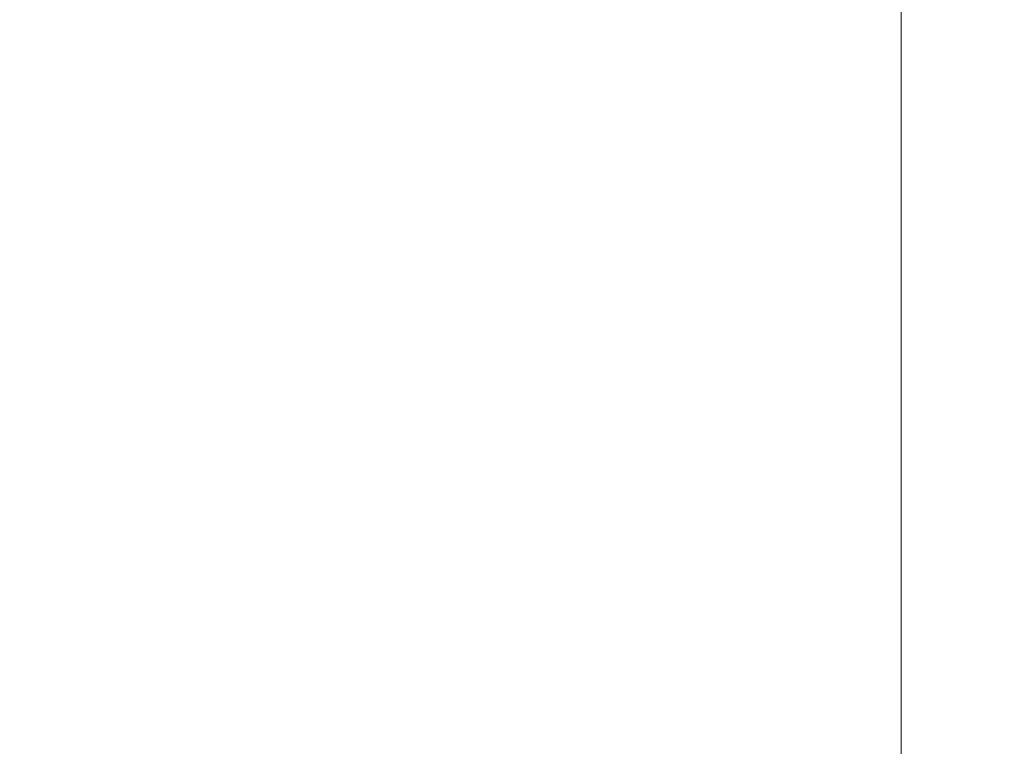
# Model space of a CAD drawing. Units: inches. Extents: x 0 to 204, y 0 to 264.
# Drawn here: x 95 to 97, y 164 to 166 of the extents above; entities that cross this region are included whole.
import ezdxf

# ---------------------------------------------------------------- set-up
doc = ezdxf.new("R2010")
doc.units = ezdxf.units.IN
doc.header["$MEASUREMENT"] = 0
doc.layers.get('0').update_dxf_attribs({"color": 10})

# ---------------------------------------------------------------- blocks, each defined once
blk = doc.blocks.new('ASTA-WSWIV4P-3D')
at = {"lineweight": 18}
mesh = blk.add_polyface(dxfattribs=at)
corners = [(-8.6589, 7.9518), (-0.9991, 0.292, 14.5), (-1.0884, 0.399, 14.5), (-1.1555, 0.5185, 14.5), (-1.1971, 0.6443, 14.5), (-1.211, 0.7701, 14.5), (-1.1965, 0.8897, 14.5), (-1.1544, 0.9971, 14.5), (-1.0868, 1.0868, 14.5), (-0.9971, 1.1544, 14.5), (-0.8897, 1.1965, 14.5), (-0.7701, 1.211, 14.5), (-0.6443, 1.1971, 14.5), (-0.5185, 1.1555, 14.5), (-0.399, 1.0884, 14.5), (-0.292, 0.9991, 14.5), (-7.9518, 8.6589), (-8.0588, 8.7482), (-8.1783, 8.8154), (-8.3041, 8.8569), (-8.4299, 8.8708), (-8.5496, 8.8564), (-8.6569, 8.8143), (-8.7467, 8.7467), (-8.8143, 8.6569), (-8.8564, 8.5496), (-8.8708, 8.4299), (-8.8569, 8.3041), (-8.8154, 8.1783), (-8.7482, 8.0588)]
mesh.append_faces([[corners[k] for k in face] for face in [(0, 2, 29), (26, 6, 25), (27, 5, 26), (14, 17, 13)]], dxfattribs={"vtx0": -1, "vtx1": -1})
mesh.append_faces([[corners[k] for k in face] for face in [(24, 7, 8), (10, 20, 21), (22, 8, 9), (8, 22, 23), (12, 18, 19), (11, 19, 20), (13, 17, 18), (14, 16, 17)]], dxfattribs={"vtx0": -1, "vtx2": -1})
mesh.append_faces([[corners[k] for k in face] for face in [(1, 2, 0)]], dxfattribs={"vtx1": -1})
mesh.append_faces([[corners[k] for k in face] for face in [(2, 3, 29), (4, 5, 27), (6, 7, 25), (5, 6, 26), (3, 4, 28), (28, 29, 3), (27, 28, 4), (24, 25, 7), (23, 24, 8), (10, 11, 20), (9, 10, 21), (12, 13, 18), (11, 12, 19), (21, 22, 9)]], dxfattribs={"vtx1": -1, "vtx2": -1})
mesh.append_faces([[corners[k] for k in face] for face in [(14, 15, 16)]], dxfattribs={"vtx2": -1})
mesh = blk.add_polyface(dxfattribs=at)
corners = [(-8.6589, 7.9518), (-7.9518, 8.6589), (-0.292, 0.9991, 14.5), (-0.9991, 0.292, 14.5)]
mesh.append_faces([[corners[k] for k in face] for face in [(0, 1, 2, 3)]])
mesh = blk.add_polyface(dxfattribs=at)
corners = [(-7.9402, 8.6473), (-8.6473, 7.9402), (-0.9875, 0.2804, 14.5), (-0.2804, 0.9875, 14.5)]
mesh.append_faces([[corners[k] for k in face] for face in [(0, 1, 2, 3)]])
mesh = blk.add_polyface(dxfattribs=at)
corners = [(-0.7317, 1.4388, 10.0883), (-7.1548, 7.8619), (-7.9402, 8.6473), (-0.2804, 0.9875, 14.5), (0.3536, 0.3536, 14.5), (0.3536, 0.3536, 10.75), (0.3192, 0.3879, 10.75), (0.0252, 0.6819, 10.7063), (-0.256, 0.9631, 10.5771), (-0.512, 1.2191, 10.368)]
mesh.append_faces([[corners[k] for k in face] for face in [(3, 6, 7), (3, 7, 8), (0, 2, 3)]], dxfattribs={"vtx0": -1, "vtx2": -1})
mesh.append_faces([[corners[k] for k in face] for face in [(8, 9, 3), (9, 0, 3)]], dxfattribs={"vtx1": -1, "vtx2": -1})
mesh.append_faces([[corners[k] for k in face] for face in [(4, 5, 6, 3), (0, 1, 2)]], dxfattribs={"vtx2": -1})
mesh = blk.add_polyface(dxfattribs=at)
corners = [(0.7317, 1.4388, 10.0883), (0.512, 1.2191, 10.368), (0.256, 0.9631, 10.5771), (-0.0252, 0.6819, 10.7063), (-0.3192, 0.3879, 10.75), (-0.3536, 0.3536, 10.75), (-0.3536, 0.3536, 14.5), (0.2804, 0.9875, 14.5), (7.9402, 8.6473), (7.1548, 7.8619)]
mesh.append_faces([[corners[k] for k in face] for face in [(8, 0, 7), (1, 7, 0), (3, 7, 2)]], dxfattribs={"vtx0": -1, "vtx1": -1})
mesh.append_faces([[corners[k] for k in face] for face in [(1, 2, 7), (3, 4, 7)]], dxfattribs={"vtx1": -1, "vtx2": -1})
mesh.append_faces([[corners[k] for k in face] for face in [(8, 9, 0)]], dxfattribs={"vtx2": -1})
mesh.append_faces([[corners[k] for k in face] for face in [(4, 5, 6, 7)]], dxfattribs={"vtx3": -1})
mesh = blk.add_polyface(dxfattribs=at)
corners = [(-1.4388, 0.7317, 10.0883), (-1.2191, 0.512, 10.368), (-0.9631, 0.256, 10.5771), (-0.6819, -0.0252, 10.7063), (-0.3879, -0.3192, 10.75), (-0.3536, -0.3536, 10.75), (-0.3536, -0.3536, 14.5), (-0.9875, 0.2804, 14.5), (-8.6473, 7.9402), (-7.8619, 7.1548)]
mesh.append_faces([[corners[k] for k in face] for face in [(8, 0, 7), (1, 7, 0), (4, 7, 3), (3, 7, 2)]], dxfattribs={"vtx0": -1, "vtx1": -1})
mesh.append_faces([[corners[k] for k in face] for face in [(1, 2, 7)]], dxfattribs={"vtx1": -1, "vtx2": -1})
mesh.append_faces([[corners[k] for k in face] for face in [(8, 9, 0)]], dxfattribs={"vtx2": -1})
mesh.append_faces([[corners[k] for k in face] for face in [(4, 5, 6, 7)]], dxfattribs={"vtx3": -1})
mesh = blk.add_polyface(dxfattribs=at)
corners = [(-0.7317, 1.4388, 10.0883), (-1.4388, 0.7317, 10.0883), (-7.8619, 7.1548), (-7.1548, 7.8619)]
mesh.append_faces([[corners[k] for k in face] for face in [(0, 1, 2, 3)]])
mesh = blk.add_polyface(dxfattribs=at)
corners = [(-8.3983, -9.628, 16.3547), (-8.3983, 5.1108, 16.3547), (-2.8024, 5.1108, 16.0394), (2.8024, 5.1108, 16.0394), (8.3983, 5.1108, 16.3547), (8.3983, -9.628, 16.3547), (2.8024, -9.628, 16.0394), (-2.8024, -9.628, 16.0394)]
mesh.append_faces([[corners[k] for k in face] for face in [(5, 6, 3, 4)]], dxfattribs={"vtx1": -1})
mesh.append_faces([[corners[k] for k in face] for face in [(2, 3, 6, 7)]], dxfattribs={"vtx1": -1, "vtx3": -1})
mesh.append_faces([[corners[k] for k in face] for face in [(7, 0, 1, 2)]], dxfattribs={"vtx3": -1})
mesh = blk.add_polyface(dxfattribs=at)
corners = [(-8.3544, 4.7378, 18), (-9, 4.7378, 18), (-9, -8.6745, 18), (-8.9894, -8.7376, 18), (-8.9773, -8.8004, 18), (-8.6982, -8.5889, 18), (-8.4643, -8.3303, 18), (-8.3544, -8, 18), (9, 4.7378, 18), (8.3544, 4.7378, 18), (8.3544, -8, 18), (8.4643, -8.3303, 18), (8.6982, -8.5889, 18), (8.9773, -8.8004, 18), (8.9894, -8.7376, 18), (9, -8.6745, 18)]
mesh.append_faces([[corners[k] for k in face] for face in [(5, 2, 3, 4), (10, 8, 9)]], dxfattribs={"vtx0": -1})
mesh.append_faces([[corners[k] for k in face] for face in [(12, 15, 11)]], dxfattribs={"vtx0": -1, "vtx1": -1})
mesh.append_faces([[corners[k] for k in face] for face in [(14, 15, 12, 13)]], dxfattribs={"vtx1": -1})
mesh.append_faces([[corners[k] for k in face] for face in [(6, 7, 2, 5)]], dxfattribs={"vtx1": -1, "vtx2": -1})
mesh.append_faces([[corners[k] for k in face] for face in [(15, 8, 10, 11)]], dxfattribs={"vtx1": -1, "vtx3": -1})
mesh.append_faces([[corners[k] for k in face] for face in [(7, 0, 1, 2)]], dxfattribs={"vtx3": -1})
mesh = blk.add_polyface(dxfattribs=at)
corners = [(-8.3544, -8, 18), (-2.7889, -8, 17.6315), (2.7889, -8, 17.6315), (8.3544, -8, 18), (8.3544, 4.7378, 18), (8.3545, 4.7434, 18), (8.3548, 4.749, 18), (2.789, 4.749, 17.6315), (-2.789, 4.749, 17.6315), (-8.3548, 4.749, 18), (-8.3545, 4.7434, 18), (-8.3544, 4.7378, 18), (5.0287, 4.749, 17.7798), (-5.0287, 4.749, 17.7798), (6.6918, 4.749, 17.8899), (-6.6918, 4.749, 17.8899), (7.5233, 4.749, 17.945), (-7.5233, 4.749, 17.945), (7.939, 4.749, 17.9725), (-7.939, 4.749, 17.9725), (8.1469, 4.749, 17.9863), (-8.1469, 4.749, 17.9863), (8.2508, 4.749, 17.9932), (-8.2508, 4.749, 17.9932), (8.3028, 4.749, 17.9966), (-8.3028, 4.749, 17.9966), (8.3288, 4.749, 17.9983), (-8.3288, 4.749, 17.9983), (8.3418, 4.749, 17.9992), (-8.3418, 4.749, 17.9992), (-5.5716, -8, 17.8157), (0, -8, 17.6315), (0, 4.749, 17.6315), (5.5716, -8, 17.8157)]
mesh.append_faces([[corners[k] for k in face] for face in [(11, 29, 10), (12, 33, 14), (30, 15, 0), (15, 30, 13), (3, 14, 33), (5, 28, 4), (21, 0, 19), (7, 2, 12)]], dxfattribs={"vtx0": -1, "vtx1": -1})
mesh.append_faces([[corners[k] for k in face] for face in [(1, 8, 13), (21, 11, 0), (0, 17, 19), (2, 7, 32, 31), (0, 15, 17), (12, 2, 33), (11, 21, 23), (4, 24, 22), (11, 23, 25), (4, 22, 20), (4, 26, 24), (11, 25, 27), (4, 28, 26), (11, 27, 29)]], dxfattribs={"vtx0": -1, "vtx2": -1})
mesh.append_faces([[corners[k] for k in face] for face in [(3, 4, 20), (30, 1, 13), (18, 16, 3), (20, 18, 3), (16, 14, 3)]], dxfattribs={"vtx1": -1, "vtx2": -1})
mesh.append_faces([[corners[k] for k in face] for face in [(32, 8, 1, 31)]], dxfattribs={"vtx1": -1, "vtx3": -1})
mesh.append_faces([[corners[k] for k in face] for face in [(5, 6, 28), (29, 9, 10)]], dxfattribs={"vtx2": -1})

msp = doc.modelspace()

# ---------------------------------------------------------------- linework, layer by layer
at = {"lineweight": 18, "invisible_edges": 15}
for points in [[(95.19396, 166.19839, 28.21675), (94.43014, 165.64473, 26.50118), (95.85018, 165.76135, 26.59673)], [(95.85018, 165.76135, 26.59673), (97.49091, 165.79995, 26.72535), (96.72505, 166.19839, 28.21675)], [(96.31663, 166.0026, 26.33202), (95.4626, 165.66858, 24.99097), (94.71104, 165.93529, 26.41592)], [(96.64487, 165.59964, 24.47508), (95.4626, 165.66858, 24.99097), (96.31663, 166.0026, 26.33202)], [(96.64487, 165.59964, 24.47508), (96.31663, 166.0026, 26.33202), (97.57291, 165.97561, 26.27114)], [(97.57291, 165.97561, 26.27114), (98.04235, 165.51482, 24.24629), (96.64487, 165.59964, 24.47508)], [(94.71104, 165.93529, 26.41592), (95.4626, 165.66858, 24.99097), (94.25109, 165.51333, 24.74459)], [(97.49091, 165.79995, 26.72535), (95.85018, 165.76135, 26.59673), (96.72505, 165.40834, 25.1468)], [(96.72505, 165.40834, 25.1468), (98.45088, 165.41886, 25.44104), (97.49091, 165.79995, 26.72535)], [(95.17135, 165.2501, 24.67794), (95.85018, 165.76135, 26.59673), (94.43014, 165.64473, 26.50118)], [(95.85018, 165.76135, 26.59673), (95.17135, 165.2501, 24.67794), (96.72505, 165.40834, 25.1468)], [(94.25109, 165.51333, 24.74459), (95.4626, 165.66858, 24.99097), (94.53977, 165.19689, 22.87145)], [(95.76613, 165.33491, 23.15318), (94.53977, 165.19689, 22.87145), (95.4626, 165.66858, 24.99097)], [(95.76613, 165.33491, 23.15318), (95.4626, 165.66858, 24.99097), (96.64487, 165.59964, 24.47508)], [(93.66867, 164.96407, 24.0237), (95.17135, 165.2501, 24.67794), (94.43014, 165.64473, 26.50118)], [(95.76613, 165.33491, 23.15318), (96.64487, 165.59964, 24.47508), (97.26648, 165.37086, 23.27728)], [(96.64487, 165.59964, 24.47508), (98.04235, 165.51482, 24.24629), (97.26648, 165.37086, 23.27728)], [(95.97961, 165.48622, 17.8336), (95.48478, 165.47823, 17.86517), (95.9738, 165.49452, 17.89204)], [(95.59163, 165.47344, 17.91731), (95.9738, 165.49452, 17.89204), (95.48478, 165.47823, 17.86517)], [(95.59163, 165.47344, 17.91731), (95.99862, 165.46851, 17.94254), (95.9738, 165.49452, 17.89204)], [(96.32612, 165.50224, 17.86267), (95.97961, 165.48622, 17.8336), (95.9738, 165.49452, 17.89204)], [(96.35171, 165.49299, 17.91853), (96.32612, 165.50224, 17.86267), (95.9738, 165.49452, 17.89204)], [(96.35171, 165.49299, 17.91853), (95.9738, 165.49452, 17.89204), (95.99862, 165.46851, 17.94254)], [(96.34302, 165.47772, 17.81123), (95.97961, 165.48622, 17.8336), (96.32612, 165.50224, 17.86267)], [(96.32612, 165.50224, 17.86267), (96.69345, 165.50472, 17.88802), (96.71235, 165.49483, 17.83208)], [(96.35171, 165.49299, 17.91853), (96.69345, 165.50472, 17.88802), (96.32612, 165.50224, 17.86267)], [(96.34302, 165.47772, 17.81123), (96.32612, 165.50224, 17.86267), (96.71235, 165.49483, 17.83208)], [(96.34302, 165.47772, 17.81123), (96.71235, 165.49483, 17.83208), (96.68645, 165.45405, 17.79187)], [(96.35171, 165.49299, 17.91853), (96.76782, 165.48099, 17.93879), (96.69345, 165.50472, 17.88802)], [(96.68645, 165.45405, 17.79187), (96.71235, 165.49483, 17.83208), (97.13644, 165.45586, 17.79474)], [(96.69345, 165.50472, 17.88802), (96.76782, 165.48099, 17.93879), (97.1563, 165.49453, 17.9115)], [(96.69345, 165.50472, 17.88802), (97.1563, 165.49453, 17.9115), (97.02002, 165.50265, 17.86129)], [(97.02002, 165.50265, 17.86129), (96.71235, 165.49483, 17.83208), (96.69345, 165.50472, 17.88802)], [(96.71235, 165.49483, 17.83208), (97.02002, 165.50265, 17.86129), (97.13644, 165.45586, 17.79474)], [(96.76782, 165.48099, 17.93879), (97.09424, 165.40576, 17.96819), (97.1563, 165.49453, 17.9115)], [(95.29905, 165.45157, 17.81999), (95.09056, 165.45825, 17.8689), (95.48478, 165.47823, 17.86517)], [(95.09056, 165.45825, 17.8689), (95.22758, 165.45729, 17.91527), (95.48478, 165.47823, 17.86517)], [(95.59163, 165.47344, 17.91731), (95.48478, 165.47823, 17.86517), (95.22758, 165.45729, 17.91527)], [(95.60928, 165.43322, 17.79227), (95.29905, 165.45157, 17.81999), (95.97961, 165.48622, 17.8336)], [(95.48478, 165.47823, 17.86517), (95.97961, 165.48622, 17.8336), (95.29905, 165.45157, 17.81999)], [(96.00307, 165.44909, 17.79389), (95.60928, 165.43322, 17.79227), (95.97961, 165.48622, 17.8336)], [(95.97961, 165.48622, 17.8336), (96.34302, 165.47772, 17.81123), (96.00307, 165.44909, 17.79389)], [(96.35171, 165.49299, 17.91853), (95.99862, 165.46851, 17.94254), (96.35336, 165.40649, 17.96819)], [(96.34302, 165.47772, 17.81123), (96.35372, 165.37774, 17.78291), (96.00307, 165.44909, 17.79389)], [(96.68645, 165.45405, 17.79187), (96.35372, 165.37774, 17.78291), (96.34302, 165.47772, 17.81123)], [(96.35171, 165.49299, 17.91853), (96.35336, 165.40649, 17.96819), (96.76782, 165.48099, 17.93879)], [(95.09056, 165.45825, 17.8689), (94.86498, 165.42686, 17.82127), (94.51923, 165.41608, 17.85252)], [(94.51923, 165.41608, 17.85252), (94.86451, 165.43378, 17.91852), (95.09056, 165.45825, 17.8689)], [(95.09056, 165.45825, 17.8689), (94.86451, 165.43378, 17.91852), (95.22758, 165.45729, 17.91527)], [(94.86451, 165.43378, 17.91852), (95.24199, 165.34714, 17.96817), (95.22758, 165.45729, 17.91527)], [(95.29905, 165.45157, 17.81999), (94.86498, 165.42686, 17.82127), (95.09056, 165.45825, 17.8689)], [(95.24199, 165.34714, 17.96817), (95.59163, 165.47344, 17.91731), (95.22758, 165.45729, 17.91527)], [(95.59163, 165.47344, 17.91731), (95.61244, 165.36692, 17.96818), (95.99862, 165.46851, 17.94254)], [(97.13644, 165.45586, 17.79474), (97.09382, 165.37701, 17.78291), (96.68645, 165.45405, 17.79187)], [(95.29905, 165.45157, 17.81999), (95.05301, 165.39889, 17.78924), (94.86498, 165.42686, 17.82127)], [(95.29905, 165.45157, 17.81999), (95.60928, 165.43322, 17.79227), (95.05301, 165.39889, 17.78924)], [(95.60928, 165.43322, 17.79227), (95.24352, 165.31845, 17.78289), (95.05301, 165.39889, 17.78924)], [(95.89647, 165.45043, 24.11779), (95.48563, 165.34952, 24.12691), (96.10175, 165.40743, 24.13988)], [(95.60928, 165.43322, 17.79227), (96.00307, 165.44909, 17.79389), (95.98365, 165.35798, 17.78291)], [(96.49773, 165.41742, 24.13918), (96.31078, 165.45043, 24.11779), (96.10175, 165.40743, 24.13988)], [(96.72508, 165.45043, 24.11779), (96.49773, 165.41742, 24.13918), (96.8941, 165.41335, 24.13938)], [(97.16009, 165.36927, 24.12461), (97.13939, 165.45043, 24.11779), (96.8941, 165.41335, 24.13938)], [(94.86498, 165.42686, 17.82127), (95.05301, 165.39889, 17.78924), (94.50567, 165.38717, 17.80625)], [(96.35523, 165.36623, 24.12097), (96.49773, 165.41742, 24.13918), (96.10175, 165.40743, 24.13988)], [(96.7165, 165.33977, 17.93533), (96.72381, 165.42627, 17.9682), (96.35364, 165.33999, 17.9381)], [(96.35523, 165.36623, 24.12097), (96.76019, 165.36481, 24.11699), (96.49773, 165.41742, 24.13918)], [(96.76019, 165.36481, 24.11699), (96.8941, 165.41335, 24.13938), (96.49773, 165.41742, 24.13918)], [(96.7165, 165.33977, 17.93533), (97.07586, 165.34247, 17.94127), (96.72381, 165.42627, 17.9682)], [(98.45088, 165.41886, 25.44104), (96.72505, 165.40834, 25.1468), (97.99941, 164.96502, 23.25714)], [(96.8941, 165.41335, 24.13938), (96.76019, 165.36481, 24.11699), (97.16009, 165.36927, 24.12461)], [(94.50567, 165.38717, 17.80625), (95.05301, 165.39889, 17.78924), (94.87346, 165.29869, 17.78289)], [(94.67499, 165.30666, 24.12825), (95.08036, 165.33002, 24.12689), (95.06888, 165.40919, 24.12154)], [(95.08036, 165.33002, 24.12689), (95.48563, 165.34952, 24.12691), (95.06888, 165.40919, 24.12154)], [(96.37642, 165.00584, 23.3078), (96.72505, 165.40834, 25.1468), (95.17135, 165.2501, 24.67794)], [(95.91757, 165.35475, 24.11757), (96.10175, 165.40743, 24.13988), (95.48563, 165.34952, 24.12691)], [(96.10175, 165.40743, 24.13988), (95.91757, 165.35475, 24.11757), (96.35523, 165.36623, 24.12097)], [(96.37642, 165.00584, 23.3078), (97.99941, 164.96502, 23.25714), (96.72505, 165.40834, 25.1468)], [(95.9829, 165.3867, 17.96819), (95.65941, 165.34241, 17.95502), (96.35364, 165.33999, 17.9381)], [(96.02263, 165.34002, 17.80667), (96.35372, 165.37774, 17.78291), (96.3016, 165.32295, 17.83859)], [(96.3016, 165.32295, 17.83859), (96.35372, 165.37774, 17.78291), (96.8624, 165.34795, 17.80661)], [(97.27819, 165.34474, 17.8044), (96.8624, 165.34795, 17.80661), (97.09382, 165.37701, 17.78291)], [(95.91757, 165.35475, 24.11757), (95.48563, 165.34952, 24.12691), (95.63878, 165.33261, 24.07395)], [(96.27254, 165.32923, 24.02898), (95.91757, 165.35475, 24.11757), (95.63878, 165.33261, 24.07395)], [(95.76613, 165.33491, 23.15318), (97.26648, 165.37086, 23.27728), (97.15721, 165.13446, 21.74545)], [(95.91757, 165.35475, 24.11757), (96.4989, 165.35017, 24.06756), (96.35523, 165.36623, 24.12097)], [(96.4989, 165.35017, 24.06756), (95.91757, 165.35475, 24.11757), (96.27254, 165.32923, 24.02898)], [(96.4989, 165.35017, 24.06756), (96.76019, 165.36481, 24.11699), (96.35523, 165.36623, 24.12097)], [(96.4989, 165.35017, 24.06756), (96.96529, 165.34963, 24.07119), (96.76019, 165.36481, 24.11699)], [(97.16009, 165.36927, 24.12461), (96.76019, 165.36481, 24.11699), (96.96529, 165.34963, 24.07119)], [(94.44445, 165.27176, 17.95666), (95.05705, 165.33148, 17.9639), (94.87153, 165.32736, 17.96817)], [(95.0878, 165.2909, 17.93371), (95.05705, 165.33148, 17.9639), (94.44445, 165.27176, 17.95666)], [(95.76613, 165.33491, 23.15318), (95.33145, 165.04199, 21.3758), (94.53977, 165.19689, 22.87145)], [(95.05705, 165.33148, 17.9639), (95.65941, 165.34241, 17.95502), (95.24199, 165.34714, 17.96817)], [(95.05705, 165.33148, 17.9639), (95.0878, 165.2909, 17.93371), (95.65941, 165.34241, 17.95502)], [(95.08036, 165.33002, 24.12689), (95.19147, 165.31483, 24.07735), (95.48563, 165.34952, 24.12691)], [(95.60018, 165.29713, 17.88993), (95.65941, 165.34241, 17.95502), (95.0878, 165.2909, 17.93371)], [(95.19147, 165.31483, 24.07735), (95.63878, 165.33261, 24.07395), (95.48563, 165.34952, 24.12691)], [(95.36752, 165.32923, 24.02898), (95.63878, 165.33261, 24.07395), (95.19147, 165.31483, 24.07735)], [(95.76613, 165.33491, 23.15318), (96.3082, 165.01309, 20.80611), (95.33145, 165.04199, 21.3758)], [(95.41335, 165.3048, 17.8218), (95.61359, 165.33821, 17.7829), (96.02263, 165.34002, 17.80667)], [(96.02263, 165.34002, 17.80667), (95.90303, 165.30984, 17.85138), (95.41335, 165.3048, 17.8218)], [(95.65941, 165.34241, 17.95502), (95.60018, 165.29713, 17.88993), (96.01424, 165.31474, 17.90608)], [(96.35364, 165.33999, 17.9381), (95.65941, 165.34241, 17.95502), (96.01424, 165.31474, 17.90608)], [(96.3082, 165.01309, 20.80611), (95.76613, 165.33491, 23.15318), (97.15721, 165.13446, 21.74545)], [(95.90303, 165.30984, 17.85138), (96.02263, 165.34002, 17.80667), (96.3016, 165.32295, 17.83859)], [(96.01424, 165.31474, 17.90608), (96.42834, 165.3179, 17.88978), (96.35364, 165.33999, 17.9381)], [(96.8624, 165.34795, 17.80661), (96.69351, 165.32195, 17.84951), (96.3016, 165.32295, 17.83859)], [(96.7165, 165.33977, 17.93533), (96.35364, 165.33999, 17.9381), (96.42834, 165.3179, 17.88978)], [(96.90855, 165.31976, 17.89674), (96.7165, 165.33977, 17.93533), (96.42834, 165.3179, 17.88978)], [(96.4989, 165.35017, 24.06756), (96.72505, 165.32923, 24.02898), (96.96529, 165.34963, 24.07119)], [(97.09354, 165.31976, 17.84717), (96.69351, 165.32195, 17.84951), (96.8624, 165.34795, 17.80661)], [(97.07586, 165.34247, 17.94127), (96.7165, 165.33977, 17.93533), (96.90855, 165.31976, 17.89674)], [(96.8624, 165.34795, 17.80661), (97.27819, 165.34474, 17.8044), (97.09354, 165.31976, 17.84717)], [(97.07586, 165.34247, 17.94127), (96.90855, 165.31976, 17.89674), (97.39556, 165.31157, 17.89657)], [(95.24853, 165.25296, 23.98706), (94.91501, 165.32923, 24.02898), (94.468, 165.22774, 24.00312)], [(94.69095, 165.2886, 24.07267), (95.08036, 165.33002, 24.12689), (94.67499, 165.30666, 24.12825)], [(95.19147, 165.31483, 24.07735), (95.08036, 165.33002, 24.12689), (94.69095, 165.2886, 24.07267)], [(95.19147, 165.31483, 24.07735), (94.69095, 165.2886, 24.07267), (94.91501, 165.32923, 24.02898)], [(94.87551, 165.26975, 17.82861), (95.24352, 165.31845, 17.78289), (95.41335, 165.3048, 17.8218)], [(95.24853, 165.25296, 23.98706), (96.2734, 165.29393, 23.99176), (95.82003, 165.32923, 24.02898)], [(95.90303, 165.30984, 17.85138), (95.60018, 165.29713, 17.88993), (95.41335, 165.3048, 17.8218)], [(96.01424, 165.31474, 17.90608), (95.60018, 165.29713, 17.88993), (95.90303, 165.30984, 17.85138)], [(96.01424, 165.31474, 17.90608), (95.90303, 165.30984, 17.85138), (96.3016, 165.32295, 17.83859)], [(96.42834, 165.3179, 17.88978), (96.01424, 165.31474, 17.90608), (96.3016, 165.32295, 17.83859)], [(96.2734, 165.29393, 23.99176), (96.98692, 165.24228, 23.9461), (96.72505, 165.32923, 24.02898)], [(96.69351, 165.32195, 17.84951), (96.42834, 165.3179, 17.88978), (96.3016, 165.32295, 17.83859)], [(96.42834, 165.3179, 17.88978), (96.69351, 165.32195, 17.84951), (96.90855, 165.31976, 17.89674)], [(96.90855, 165.31976, 17.89674), (96.69351, 165.32195, 17.84951), (97.09354, 165.31976, 17.84717)], [(97.09354, 165.31976, 17.84717), (97.39556, 165.31157, 17.89657), (96.90855, 165.31976, 17.89674)], [(95.0878, 165.2909, 17.93371), (94.44445, 165.27176, 17.95666), (94.50718, 165.23628, 17.90926)], [(95.0878, 165.2909, 17.93371), (94.50718, 165.23628, 17.90926), (95.18193, 165.2761, 17.87097)], [(95.18193, 165.2761, 17.87097), (94.87551, 165.26975, 17.82861), (95.41335, 165.3048, 17.8218)], [(95.18193, 165.2761, 17.87097), (95.60018, 165.29713, 17.88993), (95.0878, 165.2909, 17.93371)], [(95.41335, 165.3048, 17.8218), (95.60018, 165.29713, 17.88993), (95.18193, 165.2761, 17.87097)], [(96.2734, 165.29393, 23.99176), (95.24853, 165.25296, 23.98706), (95.83333, 165.2193, 23.93255)], [(96.2734, 165.29393, 23.99176), (95.83333, 165.2193, 23.93255), (96.45747, 165.20509, 23.8911)], [(96.2734, 165.29393, 23.99176), (96.45747, 165.20509, 23.8911), (96.98692, 165.24228, 23.9461)], [(94.87551, 165.26975, 17.82861), (95.18193, 165.2761, 17.87097), (94.50718, 165.23628, 17.90926)], [(95.17135, 165.2501, 24.67794), (93.66867, 164.96407, 24.0237), (95.12939, 164.77191, 22.32313)], [(94.4973, 165.15429, 23.93575), (95.24853, 165.25296, 23.98706), (94.468, 165.22774, 24.00312)], [(94.4973, 165.15429, 23.93575), (95.16745, 165.18379, 23.91944), (95.24853, 165.25296, 23.98706)], [(96.37642, 165.00584, 23.3078), (95.17135, 165.2501, 24.67794), (95.12939, 164.77191, 22.32313)], [(95.83333, 165.2193, 23.93255), (95.24853, 165.25296, 23.98706), (95.16745, 165.18379, 23.91944)], [(96.98692, 165.24228, 23.9461), (96.45747, 165.20509, 23.8911), (96.72505, 165.13311, 23.80686)], [(95.16745, 165.18379, 23.91944), (95.8347, 165.13311, 23.80686), (95.83333, 165.2193, 23.93255)], [(95.8347, 165.13311, 23.80686), (96.45747, 165.20509, 23.8911), (95.83333, 165.2193, 23.93255)], [(93.97353, 164.84351, 20.89313), (94.53977, 165.19689, 22.87145), (95.33145, 165.04199, 21.3758)], [(94.4973, 165.15429, 23.93575), (94.94434, 165.13311, 23.80686), (95.16745, 165.18379, 23.91944)], [(97.58331, 164.90482, 19.95237), (96.3082, 165.01309, 20.80611), (97.15721, 165.13446, 21.74545)], [(94.90679, 164.79181, 19.4439), (93.97353, 164.84351, 20.89313), (95.33145, 165.04199, 21.3758)], [(94.90679, 164.79181, 19.4439), (95.33145, 165.04199, 21.3758), (96.3082, 165.01309, 20.80611)], [(96.3082, 165.01309, 20.80611), (96.44546, 164.85053, 19.19853), (94.90679, 164.79181, 19.4439)], [(96.37642, 165.00584, 23.3078), (95.12939, 164.77191, 22.32313), (96.72505, 164.67948, 21.45325)], [(96.3082, 165.01309, 20.80611), (97.58331, 164.90482, 19.95237), (96.44546, 164.85053, 19.19853)], [(97.99941, 164.96502, 23.25714), (96.37642, 165.00584, 23.3078), (96.72505, 164.67948, 21.45325)], [(93.66867, 164.96407, 24.0237), (93.57413, 164.4617, 21.38234), (95.12939, 164.77191, 22.32313)], [(97.99941, 164.96502, 23.25714), (96.72505, 164.67948, 21.45325), (98.59538, 164.52792, 20.93588)], [(98.11852, 164.72976, 18.22676), (96.44546, 164.85053, 19.19853), (97.58331, 164.90482, 19.95237)], [(94.90679, 164.79181, 19.4439), (93.79422, 164.57056, 18.37258), (93.97353, 164.84351, 20.89313)], [(94.64806, 164.79658, 16.1714), (95.81997, 164.84361, 16.0484), (94.38641, 164.82932, 15.9597)], [(95.66168, 164.797, 15.86373), (94.38641, 164.82932, 15.9597), (95.81997, 164.84361, 16.0484)], [(94.64806, 164.79658, 16.1714), (95.82754, 164.71708, 16.22985), (95.81997, 164.84361, 16.0484)], [(96.44546, 164.85053, 19.19853), (95.28616, 164.68259, 17.47618), (94.90679, 164.79181, 19.4439)], [(96.84409, 164.70981, 16.88388), (95.28616, 164.68259, 17.47618), (96.44546, 164.85053, 19.19853)], [(95.81997, 164.84361, 16.0484), (96.56775, 164.83439, 15.92733), (95.66168, 164.797, 15.86373)], [(95.81997, 164.84361, 16.0484), (97.03223, 164.84175, 16.06014), (96.56775, 164.83439, 15.92733)], [(95.82754, 164.71708, 16.22985), (97.03223, 164.84175, 16.06014), (95.81997, 164.84361, 16.0484)], [(97.03223, 164.84175, 16.06014), (95.82754, 164.71708, 16.22985), (97.43431, 164.7721, 16.18769)], [(96.84409, 164.70981, 16.88388), (96.44546, 164.85053, 19.19853), (98.11852, 164.72976, 18.22676)], [(96.56775, 164.83439, 15.92733), (97.03223, 164.84175, 16.06014), (97.63044, 164.83427, 15.93389)], [(94.38641, 164.82932, 15.9597), (95.66168, 164.797, 15.86373), (94.916, 164.64907, 15.8145)], [(96.72505, 164.6622, 15.7655), (95.66168, 164.797, 15.86373), (96.56775, 164.83439, 15.92733)], [(96.72505, 164.6622, 15.7655), (96.56775, 164.83439, 15.92733), (97.63044, 164.83427, 15.93389)], [(93.79422, 164.57056, 18.37258), (94.90679, 164.79181, 19.4439), (95.28616, 164.68259, 17.47618)], [(95.82754, 164.71708, 16.22985), (94.64806, 164.79658, 16.1714), (93.98551, 164.66449, 16.28125)], [(95.33472, 164.44154, 20.07066), (95.12939, 164.77191, 22.32313), (93.57413, 164.4617, 21.38234)], [(95.33472, 164.44154, 20.07066), (96.72505, 164.67948, 21.45325), (95.12939, 164.77191, 22.32313)], [(97.43431, 164.7721, 16.18769), (95.82754, 164.71708, 16.22985), (96.72505, 164.53279, 16.24846)], [(95.82754, 164.71708, 16.22985), (93.98551, 164.66449, 16.28125), (94.93001, 164.51976, 16.29708)], [(98.11852, 164.72976, 18.22676), (97.76867, 164.65763, 16.0621), (96.84409, 164.70981, 16.88388)], [(95.28616, 164.68259, 17.47618), (96.84409, 164.70981, 16.88388), (95.57081, 164.6498, 15.99357)], [(96.72505, 164.68019, 14.49238), (95.57081, 164.6498, 15.99357), (96.84409, 164.70981, 16.88388)], [(95.88955, 164.62593, 14.90594), (96.30938, 164.70793, 14.91161), (96.31046, 164.63022, 14.90916)], [(96.30938, 164.70793, 14.91161), (96.85801, 164.66738, 14.89368), (96.31046, 164.63022, 14.90916)], [(96.84409, 164.70981, 16.88388), (97.76867, 164.65763, 16.0621), (96.72505, 164.68019, 14.49238)], [(96.85801, 164.66738, 14.89368), (97.14066, 164.70793, 14.91161), (97.35892, 164.66239, 14.89358)], [(94.58382, 164.56408, 16.02121), (93.79422, 164.57056, 18.37258), (95.28616, 164.68259, 17.47618)], [(94.58382, 164.56408, 16.02121), (95.28616, 164.68259, 17.47618), (95.57081, 164.6498, 15.99357)], [(95.06914, 164.58907, 14.91002), (95.47866, 164.68639, 14.91161), (95.48188, 164.60173, 14.91652)], [(95.33472, 164.44154, 20.07066), (97.0445, 164.42199, 19.5999), (96.72505, 164.67948, 21.45325)], [(95.47866, 164.68639, 14.91161), (95.88955, 164.62593, 14.90594), (95.48188, 164.60173, 14.91652)], [(97.0445, 164.42199, 19.5999), (98.59538, 164.52792, 20.93588), (96.72505, 164.67948, 21.45325)], [(96.31046, 164.63022, 14.90916), (96.85801, 164.66738, 14.89368), (96.69742, 164.62252, 14.92111)], [(96.85801, 164.66738, 14.89368), (97.09806, 164.624, 14.91618), (96.69742, 164.62252, 14.92111)], [(96.85801, 164.66738, 14.89368), (97.35892, 164.66239, 14.89358), (97.09806, 164.624, 14.91618)], [(94.916, 164.64907, 15.8145), (94.40487, 164.47314, 15.81222), (93.39055, 164.50225, 15.82404)], [(95.81964, 164.43834, 15.81727), (94.40487, 164.47314, 15.81222), (94.916, 164.64907, 15.8145)], [(95.33573, 164.57445, 14.49291), (94.58382, 164.56408, 16.02121), (95.57081, 164.6498, 15.99357)], [(94.6485, 164.6433, 14.91161), (95.06914, 164.58907, 14.91002), (94.65389, 164.56125, 14.91363)], [(94.916, 164.64907, 15.8145), (96.77017, 164.509, 15.77317), (95.81964, 164.43834, 15.81727)], [(96.77017, 164.509, 15.77317), (98.5341, 164.64907, 15.8145), (97.74845, 164.4434, 15.81412)], [(95.88955, 164.62593, 14.90594), (95.97581, 164.60323, 14.95618), (95.48188, 164.60173, 14.91652)], [(95.88955, 164.62593, 14.90594), (96.31046, 164.63022, 14.90916), (95.97581, 164.60323, 14.95618)], [(96.31046, 164.63022, 14.90916), (96.47511, 164.6119, 14.9662), (95.97581, 164.60323, 14.95618)], [(96.31046, 164.63022, 14.90916), (96.69742, 164.62252, 14.92111), (96.47511, 164.6119, 14.9662)], [(96.95195, 164.61302, 14.97075), (96.47511, 164.6119, 14.9662), (96.69742, 164.62252, 14.92111)], [(96.95195, 164.61302, 14.97075), (96.69742, 164.62252, 14.92111), (97.09806, 164.624, 14.91618)], [(94.68729, 164.49327, 15.05816), (94.90899, 164.59367, 15.01103), (95.36766, 164.49942, 15.08796)], [(94.70899, 164.54993, 14.96969), (95.13743, 164.5729, 14.96234), (94.90899, 164.59367, 15.01103)], [(95.48188, 164.60173, 14.91652), (95.13743, 164.5729, 14.96234), (95.06914, 164.58907, 14.91002)], [(95.13743, 164.5729, 14.96234), (95.48188, 164.60173, 14.91652), (95.54853, 164.59221, 14.97094)], [(95.363, 164.59367, 15.01103), (95.13743, 164.5729, 14.96234), (95.54853, 164.59221, 14.97094)], [(95.36766, 164.49942, 15.08796), (95.81702, 164.59367, 15.01103), (96.46698, 164.51658, 15.10145)], [(95.48188, 164.60173, 14.91652), (95.97581, 164.60323, 14.95618), (95.54853, 164.59221, 14.97094)], [(95.81702, 164.59367, 15.01103), (95.54853, 164.59221, 14.97094), (95.97581, 164.60323, 14.95618)], [(96.27103, 164.59367, 15.01103), (95.97581, 164.60323, 14.95618), (96.47511, 164.6119, 14.9662)], [(97.17818, 164.56395, 15.05116), (96.46698, 164.51658, 15.10145), (96.72505, 164.59367, 15.01103)], [(96.95195, 164.61302, 14.97075), (96.72505, 164.59367, 15.01103), (96.47511, 164.6119, 14.9662)], [(94.70899, 164.54993, 14.96969), (94.65389, 164.56125, 14.91363), (95.06914, 164.58907, 14.91002)], [(95.13743, 164.5729, 14.96234), (94.70899, 164.54993, 14.96969), (95.06914, 164.58907, 14.91002)], [(95.17647, 164.57943, 16.1409), (95.39298, 164.57943, 15.7659), (95.2162, 164.57943, 15.83912), (95.1515, 164.57943, 15.95119)], [(97.17818, 164.56395, 15.05116), (96.99713, 164.48442, 15.15969), (96.46698, 164.51658, 15.10145)], [(96.72505, 164.53279, 16.24846), (96.06777, 164.40572, 16.17012), (97.33397, 164.40277, 16.16616)], [(94.93001, 164.51976, 16.29708), (94.08651, 164.36272, 16.14808), (95.01823, 164.40514, 16.18522)], [(96.06777, 164.40572, 16.17012), (94.93001, 164.51976, 16.29708), (95.01823, 164.40514, 16.18522)], [(95.36766, 164.49942, 15.08796), (96.46698, 164.51658, 15.10145), (95.881, 164.48627, 15.1336)], [(95.881, 164.48627, 15.1336), (96.46698, 164.51658, 15.10145), (96.72505, 164.41847, 15.25)], [(96.72505, 164.41847, 15.25), (96.46698, 164.51658, 15.10145), (96.99713, 164.48442, 15.15969)], [(95.36766, 164.49942, 15.08796), (95.30346, 164.4499, 15.17056), (94.64528, 164.42267, 15.14752)], [(95.36766, 164.49942, 15.08796), (94.64528, 164.42267, 15.14752), (94.68729, 164.49327, 15.05816)], [(95.881, 164.48627, 15.1336), (95.30346, 164.4499, 15.17056), (95.36766, 164.49942, 15.08796)], [(95.81964, 164.43834, 15.81727), (96.77017, 164.509, 15.77317), (96.86703, 164.39863, 15.85553)], [(96.86703, 164.39863, 15.85553), (96.77017, 164.509, 15.77317), (97.74845, 164.4434, 15.81412)], [(95.81964, 164.43834, 15.81727), (94.26243, 164.34956, 15.96654), (94.40487, 164.47314, 15.81222)], [(95.30346, 164.4499, 15.17056), (95.881, 164.48627, 15.1336), (95.83143, 164.41847, 15.25)], [(95.33472, 164.44154, 20.07066), (93.57413, 164.4617, 21.38234), (93.91696, 164.16341, 18.74657)], [(94.64528, 164.42267, 15.14752), (95.30346, 164.4499, 15.17056), (94.93781, 164.41847, 15.25)], [(93.91696, 164.16341, 18.74657), (95.63789, 164.28131, 18.49716), (95.33472, 164.44154, 20.07066)], [(95.81964, 164.43834, 15.81727), (95.27602, 164.34735, 16.05295), (94.26243, 164.34956, 15.96654)], [(95.27602, 164.34735, 16.05295), (95.81964, 164.43834, 15.81727), (96.72505, 164.34866, 15.98288)], [(95.33472, 164.44154, 20.07066), (95.63789, 164.28131, 18.49716), (97.0445, 164.42199, 19.5999)], [(95.81964, 164.43834, 15.81727), (96.86703, 164.39863, 15.85553), (96.72505, 164.34866, 15.98288)], [(97.71196, 164.36165, 15.92524), (96.86703, 164.39863, 15.85553), (97.74845, 164.4434, 15.81412)], [(97.0445, 164.42199, 19.5999), (95.63789, 164.28131, 18.49716), (96.72505, 164.24007, 17.73709)], [(98.11481, 164.24883, 18.32061), (97.0445, 164.42199, 19.5999), (96.72505, 164.24007, 17.73709)], [(94.08651, 164.36272, 16.14808), (95.27602, 164.34735, 16.05295), (95.01823, 164.40514, 16.18522)], [(95.01823, 164.40514, 16.18522), (95.27602, 164.34735, 16.05295), (96.06777, 164.40572, 16.17012)], [(96.72505, 164.34866, 15.98288), (96.06777, 164.40572, 16.17012), (95.27602, 164.34735, 16.05295)], [(97.33397, 164.40277, 16.16616), (96.06777, 164.40572, 16.17012), (96.72505, 164.34866, 15.98288)], [(97.33397, 164.40277, 16.16616), (96.72505, 164.34866, 15.98288), (98.17408, 164.34735, 16.05295)], [(96.72505, 164.34866, 15.98288), (96.86703, 164.39863, 15.85553), (97.71196, 164.36165, 15.92524)], [(94.08651, 164.36272, 16.14808), (94.26243, 164.34956, 15.96654), (95.27602, 164.34735, 16.05295)], [(96.72505, 164.34866, 15.98288), (97.71196, 164.36165, 15.92524), (98.17408, 164.34735, 16.05295)]]:
    msp.add_3dface(points, dxfattribs=at)

# ---------------------------------------------------------------- block references
msp.add_blockref('ASTA-WSWIV4P-3D', (96.72505, 161.46554))

doc.saveas('drawing.dxf')
